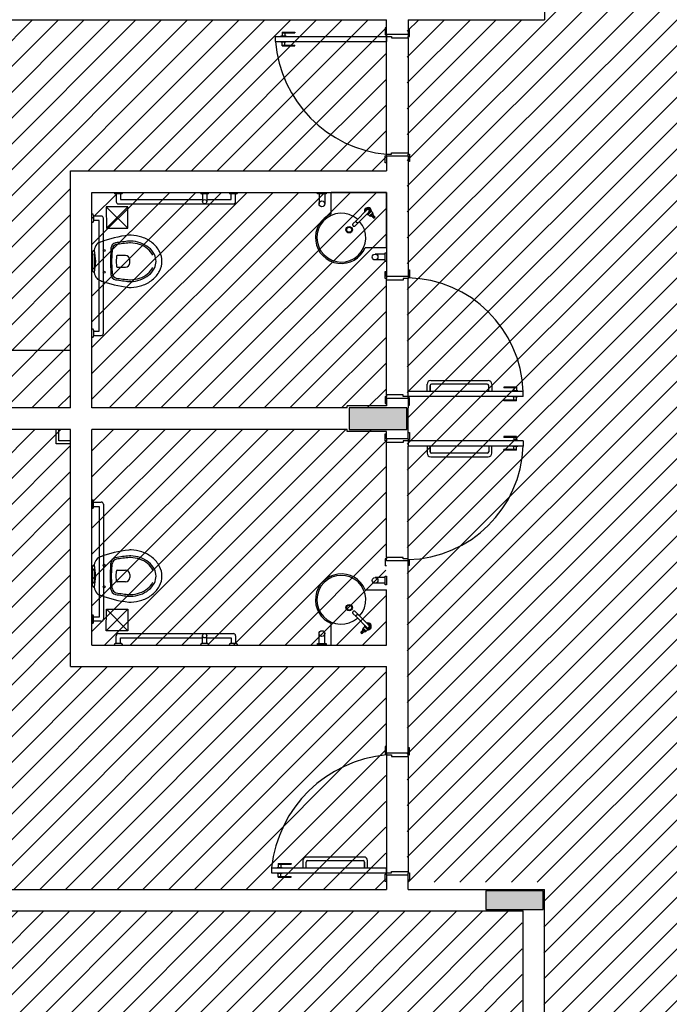
# Model space of a CAD drawing. Extents: x 89 to 370, y -450 to -318.
# Drawn here: x 143 to 147, y -350 to -343 of the extents above; entities that cross this region are included whole.
import ezdxf

# ---------------------------------------------------------------- set-up
doc = ezdxf.new("R2010")
doc.units = 0
doc.header["$LTSCALE"] = 0.2
doc.layers.get('0').update_dxf_attribs({"color": 6, "linetype": 'CONTINUOUS'})
for name, color, linetype in [('ARQ-SMB-1_025', 1, 'CONTINUOUS'), ('Legenda', 40, 'CONTINUOUS'), ('VISTA2', 252, 'CONTINUOUS')]:
    doc.layers.add(name, color=color, linetype=linetype)
pattern_1 = [(45, (4511.17849, 41.49896), (-0.0898025612, 0.0898025612), [])]

# ---------------------------------------------------------------- blocks, each defined once
blk = doc.blocks.new('TORNEIRA IZY PLUS 1198C24 DECA - P')
for p, q in [((-0.0103, 0), (-0.0103, -0.1029)), ((0.0186, 0.0157), (0, 0.0157)), ((0, 0.0155), (0, 0.0157)), ((0, 0.0155), (0, 0.0155)), ((0.0103, -0.1029), (0.0103, 0)), ((0.0186, 0.0065), (0.0186, 0.0157)), ((0.0323, 0.0149), (0.0186, 0.0149)), ((0.0186, -0.0065), (0.0186, 0.0065)), ((0.0323, -0.0149), (0.0323, 0.0149)), ((0.0333, 0.0139), (0.0333, -0.0139)), ((0.0343, 0.0121), (0.0343, -0.0121)), ((0.0403, 0.0121), (0.0343, 0.0121)), ((0.0403, -0.0121), (0.0403, 0.0121)), ((0.0413, 0.0111), (0.0413, -0.0111)), ((0.06, 0.0063), (0.0413, 0.0063)), ((0.0103, -0.0157), (0.0186, -0.0157)), ((0.0186, -0.0157), (0.0186, -0.0065)), ((0.0186, -0.0149), (0.0323, -0.0149)), ((0.0343, -0.0121), (0.0403, -0.0121)), ((0.0413, -0.0063), (0.06, -0.0063)), ((-0.0103, -0.1029), (-0.0103, -0.1365)), ((-0.0103, -0.1365), (-0.0103, -0.1367)), ((0.0103, -0.1365), (0.0103, -0.1029))]:
    blk.add_line(p, q)
for points in [[(0, 0.0155, 0), (0.0003, 0.0155, 0), (0.0005, 0.0155, 0), (0.0008, 0.0155, 0), (0.001, 0.0155, 0), (0.0012, 0.0155, 0), (0.0017, 0.0155, 0), (0.0021, 0.0155, 0), (0.0029, 0.0154, 0), (0.004, 0.0152, 0), (0.005, 0.0151, 0), (0.007, 0.0146, 0), (0.0089, 0.014, 0), (0.0108, 0.0132, 0), (0.0127, 0.0122, 0), (0.0139, 0.0114, 0), (0.0151, 0.0105, 0), (0.0158, 0.0099, 0), (0.0166, 0.0091, 0), (0.0173, 0.0084, 0), (0.018, 0.0075, 0), (0.0186, 0.0065, 0)], [(0.0186, 0.0065, 0), (0.0178, 0.0063, 0), (0.017, 0.0061, 0), (0.0163, 0.0059, 0), (0.0156, 0.0059, 0), (0.0151, 0.0059, 0), (0.0146, 0.006, 0), (0.0143, 0.0062, 0), (0.0141, 0.0065, 0)], [(0.06, -0.0063, 0), (0.0595, -0.0063, 0), (0.059, -0.0063, 0), (0.0584, -0.0062, 0), (0.0579, -0.0062, 0), (0.0573, -0.006, 0), (0.0567, -0.0059, 0), (0.0561, -0.0057, 0), (0.0554, -0.0055, 0), (0.0547, -0.0052, 0), (0.054, -0.0048, 0), (0.0533, -0.0044, 0), (0.0525, -0.0038, 0), (0.0518, -0.003, 0), (0.0512, -0.0021, 0), (0.0508, -0.0011, 0), (0.0507, 0, 0), (0.0508, 0.0011, 0), (0.0512, 0.0021, 0), (0.0518, 0.003, 0), (0.0525, 0.0038, 0), (0.0533, 0.0044, 0), (0.054, 0.0048, 0), (0.0547, 0.0052, 0), (0.0554, 0.0055, 0), (0.0561, 0.0057, 0), (0.0567, 0.0059, 0), (0.0573, 0.006, 0), (0.0579, 0.0062, 0), (0.0584, 0.0062, 0), (0.059, 0.0063, 0), (0.0595, 0.0063, 0), (0.06, 0.0063, 0)], [(0.0186, -0.0065, 0), (0.0182, -0.0071, 0), (0.0174, -0.0082, 0), (0.0166, -0.0092, 0), (0.0157, -0.01, 0), (0.0147, -0.0108, 0), (0.0133, -0.0118, 0), (0.0119, -0.0127, 0), (0.0104, -0.0134, 0), (0.0103, -0.0134, 0)], [(0.0186, -0.0065, 0), (0.0178, -0.0063, 0), (0.017, -0.0061, 0), (0.0163, -0.0059, 0), (0.0156, -0.0059, 0), (0.0151, -0.0059, 0), (0.0146, -0.006, 0), (0.0143, -0.0062, 0), (0.0141, -0.0065, 0)], [(0, -0.1119, 0), (-0.0018, -0.1117, 0), (-0.0035, -0.1113, 0), (-0.0052, -0.1107, 0), (-0.0066, -0.1098, 0), (-0.0079, -0.1087, 0), (-0.0089, -0.1074, 0), (-0.0097, -0.106, 0), (-0.0101, -0.1045, 0), (-0.0103, -0.1029, 0)], [(-0.0103, -0.1365, 0), (-0.0101, -0.138, 0), (-0.0097, -0.1396, 0), (-0.0089, -0.141, 0), (-0.0079, -0.1422, 0), (-0.0066, -0.1433, 0), (-0.0052, -0.1442, 0), (-0.0035, -0.1449, 0), (-0.0018, -0.1453, 0), (0, -0.1454, 0)], [(0.0103, -0.1029, 0), (0.0101, -0.1045, 0), (0.0097, -0.106, 0), (0.0089, -0.1074, 0), (0.0079, -0.1087, 0), (0.0066, -0.1098, 0), (0.0051, -0.1107, 0), (0.0035, -0.1113, 0), (0.0018, -0.1117, 0), (0, -0.1119, 0)], [(0, -0.1454, 0), (0.0018, -0.1453, 0), (0.0035, -0.1449, 0), (0.0051, -0.1442, 0), (0.0066, -0.1433, 0), (0.0079, -0.1422, 0), (0.0089, -0.141, 0), (0.0097, -0.1396, 0), (0.0101, -0.138, 0), (0.0103, -0.1365, 0)], [(-0.0101, -0.1381, 0), (-0.0101, -0.1383, 0), (-0.0099, -0.139, 0), (-0.0097, -0.1396, 0), (-0.0094, -0.1402, 0), (-0.0091, -0.1408, 0), (-0.0087, -0.1413, 0), (-0.0083, -0.1419, 0), (-0.0078, -0.1424, 0), (-0.0073, -0.1429, 0), (-0.0068, -0.1433, 0), (-0.0062, -0.1437, 0), (-0.0056, -0.1441, 0), (-0.0049, -0.1445, 0), (-0.0042, -0.1448, 0), (-0.0036, -0.145, 0), (-0.0028, -0.1452, 0), (-0.0021, -0.1454, 0), (-0.0014, -0.1455, 0), (-0.0006, -0.1455, 0), (0, -0.1456, 0)], [(0, -0.1456, 0), (0.0004, -0.1455, 0), (0.0012, -0.1455, 0), (0.0019, -0.1454, 0), (0.0026, -0.1453, 0), (0.0033, -0.1451, 0), (0.004, -0.1448, 0), (0.0047, -0.1445, 0), (0.0054, -0.1442, 0), (0.006, -0.1439, 0), (0.0066, -0.1435, 0), (0.0072, -0.143, 0), (0.0077, -0.1425, 0), (0.0082, -0.142, 0), (0.0086, -0.1415, 0), (0.009, -0.1409, 0), (0.0093, -0.1403, 0), (0.0096, -0.1397, 0), (0.0099, -0.1391, 0), (0.0101, -0.1385, 0), (0.0101, -0.1381, 0)]]:
    blk.add_polyline3d(points)
blk.add_circle((0.06, 0), 0.00532)
for centre, radius, start, end in [((0, 0), 0.024, 90, 244.58531), ((0, 0), 0.023, 90, 243.39571), ((0, 0), 0.0165, 90, 231.3734), ((0, 0), 0.0155, 90, 228.35479), ((0, 0), 0.0145, 90, 224.73702), ((0, 0), 0.012, 90, 210.87004), ((0, 0), 0.011, 90, 200.55042), ((0, 0), 0.0103, 90, 180), ((0, 0), 0.024, 40.76187, 90), ((0, 0), 0.023, 42.94565, 90), ((0, 0), 0.0165, 71.74961, 90), ((0, 0), 0.0155, 311.64521, 90), ((0, 0), 0.0145, 315.26298, 90), ((0, 0), 0.012, 329.12996, 90), ((0, 0), 0.011, 339.44958, 90), ((0, 0), 0.0103, 0, 90), ((0, 0), 0.024, 38.40747, 39.19497), ((0.0323, 0.0139), 0.001, 0, 90), ((0.0343, 0.0131), 0.001, 180, 270), ((0.0403, 0.0111), 0.001, 0, 90), ((0.06, 0), 0.00631, 90, 0), ((0.06, 0), 0.00631, 0, 90), ((0, 0), 0.023, 296.60429, 317.05435), ((0, 0), 0.024, 295.41469, 319.23813), ((0, 0), 0.024, 320.80503, 321.59253), ((0.0323, -0.0139), 0.001, 270, 0), ((0.0343, -0.0131), 0.001, 90, 180), ((0.0403, -0.0111), 0.001, 270, 0), ((-0.0023, -0.1365), 0.00801, 181.23132, 191.37173), ((0.0023, -0.1365), 0.008, 348.60397, 359.99301)]:
    blk.add_arc(centre, radius, start, end)
blk = doc.blocks.new('pilares')
at = {"layer": 'VISTA2', "linetype": 'Continuous'}
for points in [[(2512.9185, 1340.2573), (2512.9185, 1340.3323), (2512.9185, 1340.4073), (2512.7185, 1340.4073), (2512.5185, 1340.4073), (2512.5185, 1340.3323), (2512.5185, 1340.2573), (2512.7185, 1340.2573)], [(2513.8685, 1336.9173), (2513.8685, 1336.9823), (2513.8685, 1337.0473), (2513.6685, 1337.0473), (2513.4685, 1337.0473), (2513.4685, 1336.9823), (2513.4685, 1336.9173), (2513.6685, 1336.9173)]]:
    blk.add_hatch(color=251, dxfattribs=at).paths.add_polyline_path(points)
at = {"layer": 'VISTA2', "color": 251}
for points in [[(2512.9185, 1340.2573), (2512.9185, 1340.3323), (2512.9185, 1340.4073), (2512.7185, 1340.4073), (2512.5185, 1340.4073), (2512.5185, 1340.3323), (2512.5185, 1340.2573), (2512.7185, 1340.2573), (2512.9185, 1340.2573)], [(2513.8685, 1336.9173), (2513.8685, 1336.9823), (2513.8685, 1337.0473), (2513.6685, 1337.0473), (2513.4685, 1337.0473), (2513.4685, 1336.9823), (2513.4685, 1336.9173), (2513.6685, 1336.9173), (2513.8685, 1336.9173)]]:
    blk.add_lwpolyline(points, close=True, dxfattribs=at)
blk = doc.blocks.new('base tipo 1')
at = {"layer": 'VISTA2', "color": 251}
for p, q in [((345.1015, -645.5693), (345.1015, -645.9693)), ((338.9515, -645.9693), (344.0015, -645.9693)), ((344.0015, -646.0693), (344.0015, -645.9693)), ((344.1515, -645.9693), (345.1015, -645.9693)), ((344.1515, -645.9693), (344.1515, -646.0693)), ((343.229, -646.1193), (343.229, -646.0843)), ((343.229, -646.0843), (344.0015, -646.0843)), ((343.2665, -646.0813), (343.3015, -646.0813)), ((343.2665, -646.0813), (343.2665, -646.0843)), ((343.274, -646.0543), (343.274, -646.0813)), ((343.274, -646.0543), (343.364, -646.0543)), ((343.274, -646.0593), (343.364, -646.0593)), ((343.294, -646.0593), (343.294, -646.0813)), ((343.3015, -646.0813), (343.3015, -646.0843)), ((343.364, -646.0543), (343.364, -646.0593)), ((344.0015, -646.0243), (343.9915, -646.0243)), ((343.9915, -646.0243), (343.9915, -646.0743)), ((343.9915, -646.0743), (344.0015, -646.0743)), ((344.0015, -646.0693), (344.1515, -646.0693)), ((344.0015, -646.0693), (344.0015, -646.0743)), ((344.0015, -646.0743), (344.0015, -646.0843)), ((344.0015, -646.0843), (344.0015, -646.1193)), ((344.0015, -646.0843), (344.0365, -646.0843)), ((344.0015, -646.9043), (344.0015, -646.0843)), ((344.0365, -646.0843), (344.0365, -646.0943)), ((344.1615, -646.0343), (344.1515, -646.0343)), ((344.1515, -646.0693), (344.1515, -646.0843)), ((344.1515, -646.0943), (344.1515, -646.0843)), ((344.1515, -646.0843), (344.1615, -646.0843)), ((344.1615, -646.0843), (344.1615, -646.0343)), ((343.229, -646.1193), (344.0015, -646.1193)), ((343.2665, -646.1223), (343.2665, -646.1193)), ((343.2665, -646.1223), (343.3015, -646.1223)), ((343.274, -646.1493), (343.274, -646.1223)), ((343.274, -646.1443), (343.364, -646.1443)), ((343.274, -646.1493), (343.364, -646.1493)), ((343.294, -646.1443), (343.294, -646.1223)), ((343.3015, -646.1223), (343.3015, -646.1193)), ((343.364, -646.1493), (343.364, -646.1443)), ((344.0365, -646.0943), (344.1515, -646.0943)), ((344.1515, -646.0943), (344.1515, -646.8943)), ((344.0015, -646.9143), (344.0015, -646.9043)), ((344.0015, -646.9043), (344.0365, -646.9043)), ((344.0365, -646.9043), (344.0365, -646.8943)), ((344.0365, -646.8943), (344.1515, -646.8943)), ((344.1515, -646.8943), (344.1515, -646.9043)), ((344.1515, -646.9043), (344.1615, -646.9043)), ((344.1515, -646.9193), (344.1515, -646.9043)), ((344.1615, -646.9043), (344.1615, -646.9543)), ((343.9915, -646.9643), (343.9915, -646.9143)), ((343.9915, -646.9143), (344.0015, -646.9143)), ((344.0015, -646.9643), (343.9915, -646.9643)), ((344.0015, -646.9143), (344.0015, -647.0193)), ((344.0015, -646.9143), (344.1515, -646.9143)), ((344.0015, -646.9193), (344.0015, -646.9143)), ((344.1515, -646.9143), (344.1515, -647.7543)), ((344.1615, -646.9543), (344.1515, -646.9543)), ((341.8015, -648.6693), (341.8015, -647.0193)), ((341.8015, -647.0193), (344.0015, -647.0193)), ((341.9515, -648.6693), (341.9515, -647.1693)), ((341.9515, -647.1693), (344.0015, -647.1693)), ((342.1056, -647.1693), (342.1656, -647.1693)), ((342.1556, -647.1793), (342.1156, -647.1793)), ((342.1206, -647.1793), (342.1206, -647.2343)), ((342.1506, -647.1793), (342.1506, -647.2193)), ((342.7056, -647.1693), (342.7656, -647.1693)), ((342.7556, -647.1793), (342.7156, -647.1793)), ((342.7206, -647.1793), (342.7206, -647.2343)), ((342.7506, -647.1793), (342.7506, -647.2343)), ((342.9056, -647.1693), (342.9656, -647.1693)), ((342.9556, -647.1793), (342.9156, -647.1793)), ((342.9206, -647.2193), (342.9206, -647.1793)), ((342.9506, -647.2343), (342.9506, -647.1793)), ((343.5215, -647.1793), (343.5215, -647.1693)), ((343.5215, -647.1693), (343.5815, -647.1693)), ((343.5215, -647.1793), (343.5215, -647.1693)), ((343.5215, -647.1693), (343.5815, -647.1693)), ((343.5815, -647.1793), (343.5215, -647.1793)), ((343.5815, -647.1793), (343.5215, -647.1793)), ((343.5315, -647.1793), (343.5315, -647.2493)), ((343.5315, -647.1793), (343.5315, -647.2493)), ((343.5715, -647.1793), (343.5715, -647.2493)), ((343.5715, -647.1793), (343.5715, -647.2493)), ((343.5815, -647.1693), (343.5815, -647.1793)), ((343.5815, -647.1693), (343.5815, -647.1793)), ((343.6165, -647.3184), (343.6165, -647.1693)), ((344.0015, -647.1693), (343.6165, -647.1693)), ((343.6165, -647.3184), (343.6165, -647.1693)), ((344.0015, -647.1693), (343.6165, -647.1693)), ((344.0015, -647.1693), (344.0015, -647.7543)), ((344.0015, -647.5543), (344.0015, -647.1693)), ((344.0015, -647.5543), (344.0015, -647.1693)), ((342.1356, -647.2493), (342.9356, -647.2493)), ((342.1506, -647.2193), (342.7206, -647.2193)), ((342.7506, -647.2193), (342.9206, -647.2193)), ((341.9515, -647.3793), (341.9515, -647.3193)), ((342.0509, -647.2693), (342.2018, -647.4193)), ((342.2012, -647.2693), (342.0509, -647.2693)), ((342.0509, -647.2693), (342.0515, -647.4193)), ((342.0515, -647.4193), (342.2015, -647.2693)), ((342.2018, -647.4193), (342.2012, -647.2693)), ((341.9615, -647.3293), (341.9615, -647.3693)), ((342.0165, -647.3343), (341.9615, -647.3343)), ((342.0015, -647.3643), (341.9615, -647.3643)), ((342.0015, -648.1343), (342.0015, -647.3643)), ((342.0315, -648.1493), (342.0315, -647.3493)), ((342.0515, -647.4193), (342.2018, -647.4193)), ((342.0836, -647.5586), (342.0794, -647.6488)), ((342.0923, -647.5642), (342.0884, -647.6493)), ((344.0015, -647.5543), (343.8523, -647.5543)), ((344.0015, -647.5543), (343.8523, -647.5543)), ((343.9915, -647.5893), (344.0015, -647.5893)), ((343.9915, -647.6493), (343.9915, -647.5893)), ((343.9915, -647.5893), (344.0015, -647.5893)), ((343.9915, -647.6493), (343.9915, -647.5893)), ((344.0015, -647.5893), (344.0015, -647.6493)), ((344.0015, -647.5893), (344.0015, -647.6493)), ((341.9543, -647.6983), (341.9543, -647.6003)), ((341.9683, -647.6841), (341.9683, -647.6144)), ((342.0794, -647.6497), (342.0836, -647.7399)), ((342.0884, -647.6493), (342.0923, -647.7343)), ((342.1211, -647.615), (342.1194, -647.6493)), ((342.1194, -647.6493), (342.1211, -647.6836)), ((342.1854, -647.6093), (342.1271, -647.6093)), ((342.2154, -647.6493), (342.2154, -647.6393)), ((342.2154, -647.6593), (342.2154, -647.6493)), ((343.9915, -647.5993), (343.9215, -647.5993)), ((343.9915, -647.5993), (343.9215, -647.5993)), ((343.9915, -647.6393), (343.9215, -647.6393)), ((343.9915, -647.6393), (343.9215, -647.6393)), ((344.0015, -647.6493), (343.9915, -647.6493)), ((344.0015, -647.6493), (343.9915, -647.6493)), ((342.1271, -647.6893), (342.1854, -647.6893)), ((343.9915, -647.7693), (343.9915, -647.7193)), ((343.9915, -647.7193), (344.0015, -647.7193)), ((344.0015, -647.7543), (344.0015, -647.7193)), ((344.1515, -647.7093), (344.1615, -647.7093)), ((344.1615, -647.7093), (344.1615, -647.7593)), ((344.0015, -647.7693), (343.9915, -647.7693)), ((344.0015, -647.7543), (344.0015, -647.7693)), ((344.1515, -647.7543), (344.0015, -647.7543)), ((344.0015, -647.7793), (344.0015, -647.7693)), ((344.1165, -647.7793), (344.0015, -647.7793)), ((344.0015, -648.5793), (344.0015, -647.7793)), ((344.1515, -647.7693), (344.1165, -647.7693)), ((344.1165, -647.7693), (344.1165, -647.7793)), ((344.1515, -647.7543), (344.1515, -647.7593)), ((344.1615, -647.7593), (344.1515, -647.7593)), ((344.1515, -647.7593), (344.1515, -647.7693)), ((344.1515, -648.5543), (344.1515, -647.7693)), ((341.9515, -648.1793), (341.9515, -648.1193)), ((341.9615, -648.1293), (341.9615, -648.1693)), ((341.9615, -648.1343), (342.0015, -648.1343)), ((341.9615, -648.1643), (342.0165, -648.1643)), ((341.8015, -648.2693), (338.9515, -648.2693)), ((344.3085, -648.4793), (344.7085, -648.4793)), ((344.2835, -648.5543), (344.2835, -648.5043)), ((344.3051, -648.5543), (344.3051, -648.5143)), ((344.3051, -648.5143), (344.3051, -648.5543)), ((344.702, -648.5043), (344.3151, -648.5043)), ((344.712, -648.5543), (344.712, -648.5143)), ((344.7335, -648.5043), (344.7335, -648.5543)), ((344.8165, -648.5243), (344.8165, -648.5293)), ((344.9065, -648.5243), (344.8165, -648.5243)), ((344.9065, -648.5293), (344.8165, -648.5293)), ((344.879, -648.5513), (344.879, -648.5543)), ((344.914, -648.5513), (344.879, -648.5513)), ((344.8865, -648.5293), (344.8865, -648.5513)), ((344.9065, -648.5243), (344.9065, -648.5513)), ((344.914, -648.5513), (344.914, -648.5543)), ((344.0015, -648.5893), (343.9915, -648.5893)), ((343.9915, -648.5893), (343.9915, -648.6393)), ((344.1165, -648.5793), (344.0015, -648.5793)), ((344.0015, -648.5793), (344.0015, -648.5893)), ((344.0015, -648.6043), (344.0015, -648.5893)), ((344.0015, -648.6043), (344.0015, -648.6543)), ((344.1515, -648.6043), (344.0015, -648.6043)), ((344.1165, -648.5893), (344.1165, -648.5793)), ((344.1515, -648.5893), (344.1165, -648.5893)), ((344.1515, -648.5893), (344.1515, -648.5543)), ((344.9515, -648.5543), (344.1515, -648.5543)), ((344.1515, -648.5993), (344.1515, -648.5893)), ((344.9515, -648.5893), (344.1515, -648.5893)), ((344.1615, -648.5993), (344.1515, -648.5993)), ((344.1515, -648.6043), (344.1515, -648.5993)), ((344.1515, -648.6043), (344.1515, -648.6693)), ((344.1615, -648.6493), (344.1615, -648.5993)), ((344.3051, -648.5543), (344.2835, -648.5543)), ((344.7335, -648.5543), (344.712, -648.5543)), ((344.8165, -648.6193), (344.8165, -648.6143)), ((344.9065, -648.6143), (344.8165, -648.6143)), ((344.9065, -648.6193), (344.8165, -648.6193)), ((344.879, -648.5923), (344.879, -648.5893)), ((344.914, -648.5923), (344.879, -648.5923)), ((344.8865, -648.6143), (344.8865, -648.5923)), ((344.9065, -648.6193), (344.9065, -648.5923)), ((344.914, -648.5923), (344.914, -648.5893)), ((344.9515, -648.5893), (344.9515, -648.5543)), ((341.8015, -648.6693), (338.9515, -648.6693)), ((343.7265, -648.6693), (341.9515, -648.6693)), ((344.0015, -648.6543), (343.7265, -648.6543)), ((343.7265, -648.6693), (343.7265, -648.6543)), ((343.9915, -648.6393), (344.0015, -648.6393)), ((344.1515, -648.6493), (344.1615, -648.6493)), ((344.1515, -648.6693), (344.1515, -648.6693)), ((344.1515, -648.8193), (344.1515, -648.6693)), ((341.8015, -648.8193), (338.8015, -648.8193)), ((341.7015, -648.9193), (341.7015, -648.8193)), ((341.7215, -648.8993), (341.7215, -648.8193)), ((341.8015, -650.4693), (341.8015, -648.8193)), ((341.9515, -650.3193), (341.9515, -648.8193)), ((343.7265, -648.8193), (341.9515, -648.8193)), ((343.7265, -648.8343), (343.7265, -648.8193)), ((344.1515, -648.8843), (344.1515, -648.7693)), ((344.1515, -648.8193), (344.1515, -648.8193)), ((344.0015, -648.8343), (343.7265, -648.8343)), ((343.9915, -648.8993), (343.9915, -648.8493)), ((343.9915, -648.8493), (344.0015, -648.8493)), ((344.0015, -648.8843), (344.0015, -648.8343)), ((344.0015, -648.8843), (344.0015, -648.8993)), ((344.1515, -648.8843), (344.0015, -648.8843)), ((344.1515, -648.8393), (344.1615, -648.8393)), ((344.1515, -648.8843), (344.1515, -648.8893)), ((344.1615, -648.8893), (344.1515, -648.8893)), ((344.1515, -648.8893), (344.1515, -648.8993)), ((344.1615, -648.8393), (344.1615, -648.8893)), ((344.8165, -648.8693), (344.8165, -648.8743)), ((344.9065, -648.8693), (344.8165, -648.8693)), ((344.9065, -648.8743), (344.8165, -648.8743)), ((344.8865, -648.8743), (344.8865, -648.8963)), ((344.9065, -648.8693), (344.9065, -648.8963)), ((341.8015, -648.9193), (341.7015, -648.9193)), ((341.8015, -648.8993), (341.7215, -648.8993)), ((344.0015, -648.8993), (343.9915, -648.8993)), ((344.0015, -648.9093), (344.0015, -648.8993)), ((344.1165, -648.9093), (344.0015, -648.9093)), ((344.0015, -649.7093), (344.0015, -648.9093)), ((344.1515, -648.8993), (344.1165, -648.8993)), ((344.1165, -648.8993), (344.1165, -648.9093)), ((344.1515, -648.8993), (344.1515, -648.9343)), ((344.9515, -648.8993), (344.1515, -648.8993)), ((344.9515, -648.9343), (344.1515, -648.9343)), ((344.1515, -649.7193), (344.1515, -648.9343)), ((344.3051, -648.9343), (344.2835, -648.9343)), ((344.2835, -648.9343), (344.2835, -648.9843)), ((344.3051, -648.9343), (344.3051, -648.9743)), ((344.3051, -648.9743), (344.3051, -648.9343)), ((344.7335, -648.9343), (344.712, -648.9343)), ((344.712, -648.9343), (344.712, -648.9743)), ((344.7335, -648.9843), (344.7335, -648.9343)), ((344.8165, -648.9643), (344.8165, -648.9593)), ((344.9065, -648.9593), (344.8165, -648.9593)), ((344.914, -648.8963), (344.879, -648.8963)), ((344.879, -648.8963), (344.879, -648.8993)), ((344.879, -648.9373), (344.879, -648.9343)), ((344.914, -648.9373), (344.879, -648.9373)), ((344.8865, -648.9593), (344.8865, -648.9373)), ((344.9065, -648.9643), (344.9065, -648.9373)), ((344.914, -648.8963), (344.914, -648.8993)), ((344.914, -648.9373), (344.914, -648.9343)), ((344.9515, -648.8993), (344.9515, -648.9343)), ((344.3085, -649.0093), (344.7085, -649.0093)), ((344.702, -648.9843), (344.3151, -648.9843)), ((344.9065, -648.9643), (344.8165, -648.9643)), ((341.9515, -649.3093), (341.9515, -649.3693)), ((341.9615, -649.3593), (341.9615, -649.3193)), ((341.9615, -649.3243), (342.0165, -649.3243)), ((341.9615, -649.3543), (342.0015, -649.3543)), ((342.0015, -649.3543), (342.0015, -650.1243)), ((342.0315, -649.3393), (342.0315, -650.1393)), ((344.1165, -649.7093), (344.0015, -649.7093)), ((344.0015, -649.7093), (344.0015, -649.7193)), ((344.1165, -649.7193), (344.1165, -649.7093)), ((342.0794, -649.8388), (342.0836, -649.7486)), ((342.0884, -649.8393), (342.0923, -649.7542)), ((344.0015, -649.7193), (343.9915, -649.7193)), ((343.9915, -649.7193), (343.9915, -649.7693)), ((344.0015, -649.7693), (343.9915, -649.7693)), ((344.0015, -649.7343), (344.0015, -649.7193)), ((344.1515, -649.7343), (344.0015, -649.7343)), ((344.1515, -649.7193), (344.1165, -649.7193)), ((344.1515, -649.7293), (344.1515, -649.7193)), ((344.1615, -649.7293), (344.1515, -649.7293)), ((344.1515, -649.7343), (344.1515, -649.7293)), ((344.1515, -651.0693), (344.1515, -649.7343)), ((344.1515, -649.7643), (344.1615, -649.7643)), ((344.1615, -649.7643), (344.1615, -649.7293)), ((341.9543, -649.7903), (341.9543, -649.8883)), ((341.9683, -649.8044), (341.9683, -649.8741)), ((342.0836, -649.9299), (342.0794, -649.8397)), ((342.0923, -649.9243), (342.0884, -649.8393)), ((342.1194, -649.8393), (342.1211, -649.805)), ((342.1211, -649.8736), (342.1194, -649.8393)), ((342.1271, -649.7993), (342.1854, -649.7993)), ((342.2154, -649.8293), (342.2154, -649.8393)), ((342.2154, -649.8393), (342.2154, -649.8493)), ((343.9915, -649.8493), (343.9215, -649.8493)), ((343.9915, -649.8493), (343.9215, -649.8493)), ((343.9915, -649.8393), (344.0015, -649.8393)), ((343.9915, -649.8993), (343.9915, -649.8393)), ((343.9915, -649.8393), (344.0015, -649.8393)), ((343.9915, -649.8993), (343.9915, -649.8393)), ((344.0015, -649.8393), (344.0015, -649.8993)), ((344.0015, -649.8393), (344.0015, -649.8993)), ((342.1854, -649.8793), (342.1271, -649.8793)), ((343.9915, -649.8893), (343.9215, -649.8893)), ((343.9915, -649.8893), (343.9215, -649.8893)), ((344.0015, -649.8993), (343.9915, -649.8993)), ((344.0015, -649.8993), (343.9915, -649.8993)), ((343.8523, -649.9343), (344.0015, -649.9343)), ((343.8523, -649.9343), (344.0015, -649.9343)), ((344.0015, -650.3193), (344.0015, -649.9343)), ((344.0015, -650.3193), (344.0015, -649.9343)), ((341.9515, -650.1093), (341.9515, -650.1693)), ((341.9615, -650.1593), (341.9615, -650.1193)), ((342.0015, -650.1243), (341.9615, -650.1243)), ((342.0509, -650.2193), (342.2018, -650.0693)), ((342.0509, -650.2193), (342.0515, -650.0693)), ((342.0515, -650.0693), (342.2015, -650.2193)), ((342.0515, -650.0693), (342.2018, -650.0693)), ((342.2018, -650.0693), (342.2012, -650.2193)), ((342.0165, -650.1543), (341.9615, -650.1543)), ((343.6165, -650.3193), (343.6165, -650.1701)), ((343.6165, -650.3193), (343.6165, -650.1701)), ((342.2012, -650.2193), (342.0509, -650.2193)), ((342.1206, -650.3093), (342.1206, -650.2543)), ((342.1356, -650.2393), (342.9356, -650.2393)), ((342.7206, -650.3093), (342.7206, -650.2543)), ((342.7506, -650.3093), (342.7506, -650.2543)), ((342.9506, -650.2543), (342.9506, -650.3093)), ((343.5315, -650.3093), (343.5315, -650.2393)), ((343.5315, -650.3093), (343.5315, -650.2393)), ((343.5715, -650.3093), (343.5715, -650.2393)), ((343.5715, -650.3093), (343.5715, -650.2393)), ((341.9515, -650.3193), (344.0015, -650.3193)), ((342.1056, -650.3193), (342.1656, -650.3193)), ((342.1556, -650.3093), (342.1156, -650.3093)), ((342.1506, -650.3093), (342.1506, -650.2693)), ((342.1506, -650.2693), (342.7206, -650.2693)), ((342.7056, -650.3193), (342.7656, -650.3193)), ((342.7556, -650.3093), (342.7156, -650.3093)), ((342.7506, -650.2693), (342.9206, -650.2693)), ((342.9056, -650.3193), (342.9656, -650.3193)), ((342.9556, -650.3093), (342.9156, -650.3093)), ((342.9206, -650.2693), (342.9206, -650.3093)), ((343.5215, -650.3193), (343.5215, -650.3093)), ((343.5215, -650.3093), (343.5815, -650.3093)), ((343.5215, -650.3193), (343.5215, -650.3093)), ((343.5215, -650.3093), (343.5815, -650.3093)), ((343.5815, -650.3193), (343.5215, -650.3193)), ((343.5815, -650.3193), (343.5215, -650.3193)), ((343.5815, -650.3093), (343.5815, -650.3193)), ((343.5815, -650.3093), (343.5815, -650.3193)), ((343.6165, -650.3193), (344.0015, -650.3193)), ((343.6165, -650.3193), (344.0015, -650.3193)), ((341.8015, -650.4693), (344.0015, -650.4693)), ((341.8015, -650.4693), (344.0015, -650.4693)), ((344.0015, -651.0693), (344.0015, -650.4693)), ((344.0015, -651.0243), (343.9915, -651.0243)), ((343.9915, -651.0243), (343.9915, -651.0743)), ((343.9915, -651.0743), (344.0015, -651.0743)), ((344.0015, -651.0693), (344.1515, -651.0693)), ((344.0015, -651.0693), (344.0015, -651.0743)), ((344.0015, -651.0743), (344.0015, -651.0843)), ((344.0015, -651.0843), (344.0365, -651.0843)), ((344.0015, -651.0843), (344.0015, -651.9043)), ((344.0365, -651.0843), (344.0365, -651.0943)), ((344.1615, -651.0343), (344.1515, -651.0343)), ((344.1515, -651.0693), (344.1515, -651.0843)), ((344.1515, -651.0943), (344.1515, -651.0843)), ((344.1515, -651.0843), (344.1615, -651.0843)), ((344.1615, -651.0843), (344.1615, -651.0343)), ((344.0365, -651.0943), (344.1515, -651.0943)), ((344.1515, -651.0943), (344.1515, -651.8943)), ((343.2465, -651.8393), (343.2465, -651.8663)), ((343.2465, -651.8393), (343.3365, -651.8393)), ((343.3365, -651.8393), (343.3365, -651.8443)), ((343.4194, -651.8193), (343.4194, -651.8693)), ((343.441, -651.8693), (343.441, -651.8293)), ((343.8444, -651.7943), (343.4444, -651.7943)), ((343.451, -651.8193), (343.8379, -651.8193)), ((343.8479, -651.8693), (343.8479, -651.8293)), ((343.8479, -651.8293), (343.8479, -651.8693)), ((343.8694, -651.8693), (343.8694, -651.8193)), ((343.2015, -651.8693), (343.2015, -651.9043)), ((343.2015, -651.8693), (344.0015, -651.8693)), ((343.2015, -651.9043), (344.0015, -651.9043)), ((343.239, -651.8663), (343.239, -651.8693)), ((343.239, -651.8663), (343.274, -651.8663)), ((343.239, -651.9073), (343.239, -651.9043)), ((343.239, -651.9073), (343.274, -651.9073)), ((343.2465, -651.8443), (343.3365, -651.8443)), ((343.2465, -651.9343), (343.2465, -651.9073)), ((343.2665, -651.8443), (343.2665, -651.8663)), ((343.2665, -651.9293), (343.2665, -651.9073)), ((343.274, -651.8663), (343.274, -651.8693)), ((343.274, -651.9073), (343.274, -651.9043)), ((343.4194, -651.8693), (343.441, -651.8693)), ((343.8479, -651.8693), (343.8694, -651.8693)), ((344.0015, -651.9043), (344.0015, -651.8693)), ((344.0015, -651.9143), (344.0015, -651.9043)), ((344.0015, -651.9043), (344.0365, -651.9043)), ((344.0365, -651.9043), (344.0365, -651.8943)), ((344.0365, -651.8943), (344.1515, -651.8943)), ((344.1515, -651.8943), (344.1515, -651.9043)), ((344.1515, -651.9043), (344.1615, -651.9043)), ((344.1515, -651.9193), (344.1515, -651.9043)), ((344.1615, -651.9043), (344.1615, -651.9543)), ((343.2465, -651.9293), (343.3365, -651.9293)), ((343.2465, -651.9343), (343.3365, -651.9343)), ((343.3365, -651.9343), (343.3365, -651.9293)), ((343.9915, -651.9643), (343.9915, -651.9143)), ((343.9915, -651.9143), (344.0015, -651.9143)), ((344.0015, -651.9643), (343.9915, -651.9643)), ((344.0015, -651.9193), (344.0015, -651.9143)), ((344.0015, -651.9193), (344.0015, -652.0193)), ((344.0015, -651.9193), (344.1515, -651.9193)), ((344.1515, -652.0193), (344.1515, -651.9193)), ((344.1615, -651.9543), (344.1515, -651.9543)), ((338.9515, -652.0193), (344.0015, -652.0193)), ((344.1515, -652.0193), (345.1015, -652.0193)), ((345.1015, -655.7193), (345.1015, -652.0193)), ((338.9515, -652.1693), (344.9515, -652.1693)), ((344.9515, -655.5693), (344.9515, -652.1693))]:
    blk.add_line(p, q, dxfattribs=at)
for centre, radius in [((342.7356, -647.2343), 0.015), ((343.5515, -647.2493), 0.02), ((343.5515, -647.2493), 0.02), ((343.7415, -647.4293), 0.0225), ((343.7415, -647.4293), 0.0225), ((343.7415, -647.4293), 0.0175), ((343.7415, -647.4293), 0.0175), ((342.0358, -647.5743), 0.0075), ((343.9215, -647.6193), 0.02), ((343.9215, -647.6193), 0.02), ((342.0358, -647.7243), 0.0075), ((342.0358, -649.7643), 0.0075), ((343.9215, -649.8693), 0.02), ((343.9215, -649.8693), 0.02), ((342.0358, -649.9143), 0.0075), ((343.7415, -650.0593), 0.0225), ((343.7415, -650.0593), 0.0225), ((343.7415, -650.0593), 0.0175), ((343.7415, -650.0593), 0.0175), ((342.7356, -650.2543), 0.015), ((343.5515, -650.2393), 0.02), ((343.5515, -650.2393), 0.02)]:
    blk.add_circle(centre, radius, dxfattribs=at)
for centre, radius, start, end in [((344.0811, -646.0534), 0.8546, 184.42271, 264.65566), ((342.1156, -647.1693), 0.01, 180, 270), ((342.1556, -647.1693), 0.01, 270, 360), ((342.7156, -647.1693), 0.01, 180, 270), ((342.7556, -647.1693), 0.01, 270, 0), ((342.9156, -647.1693), 0.01, 180, 270), ((342.9556, -647.1693), 0.01, 270, 0), ((342.1356, -647.2343), 0.015, 180, 270), ((342.9356, -647.2343), 0.015, 270, 360), ((341.9515, -647.3293), 0.01, 360, 90), ((343.6865, -647.4843), 0.18, 112.88538, 337.11462), ((343.6865, -647.4843), 0.18, 112.88538, 337.11462), ((343.6865, -647.4843), 0.17, 48.47358, 41.52642), ((343.6865, -647.4843), 0.17, 48.47358, 41.52642), ((341.9515, -647.3693), 0.01, 270, 360), ((342.0165, -647.3493), 0.015, 0, 90), ((342.0151, -647.5574), 0.04, 116.68829, 138.53595), ((342.087, -647.7004), 0.2, 113.18197, 116.68829), ((342.024, -647.5533), 0.04, 110.91005, 113.18197), ((342.2952, -648.2632), 0.8, 96.3116, 110.91005), ((342.1235, -647.5604), 0.04, 102.18115, 177.36757), ((342.3163, -648.6988), 1.1945, 95.01856, 99.69709), ((342.3171, -648.7189), 1.2027, 94.9618, 99.41252), ((342.2183, -647.5675), 0.1, 87.28398, 96.3116), ((342.2183, -647.5675), 0.059, 87.28398, 96.3116), ((342.2183, -647.5675), 0.047, 87.28398, 96.3116), ((342.2094, -647.7545), 0.2343, 71.77844, 87.28398), ((342.2094, -647.7545), 0.2463, 71.77844, 87.28398), ((342.2094, -647.7545), 0.2873, 71.77844, 87.28398), ((342.2264, -647.7029), 0.192, 51.52373, 71.77844), ((342.2264, -647.7029), 0.233, 51.52373, 71.77844), ((342.2525, -647.6702), 0.1911, 27.52766, 51.52373), ((341.9752, -647.5921), 0.0225, 109.04772, 201.36271), ((342.0376, -647.5773), 0.07, 138.53595, 175.47052), ((343.2277, -647.4735), 1.2637, 184.46123, 187.99732), ((342.1123, -647.5652), 0.02, 163.68346, 177.36757), ((342.1315, -647.5708), 0.04, 110.17864, 163.68346), ((342.1246, -647.552), 0.02, 101.95922, 110.17864), ((342.2264, -647.7029), 0.18, 51.52373, 71.77844), ((342.2525, -647.6702), 0.1381, 27.52766, 51.52373), ((342.2525, -647.6702), 0.1381, 27.52766, 51.52373), ((342.2525, -647.6702), 0.1501, 27.52766, 51.52373), ((342.2925, -647.6493), 0.1459, 360, 27.52766), ((341.9902, -647.6028), 0.0248, 162.30635, 207.87852), ((343.2277, -647.8251), 1.2637, 172.00268, 175.53877), ((342.1271, -647.6153), 0.006, 90, 177.13759), ((342.1854, -647.6393), 0.03, 0, 90), ((342.1854, -647.6593), 0.03, 270, 0), ((342.2925, -647.6493), 0.1049, 360, 27.52766), ((342.2925, -647.6493), 0.1049, 332.47234, 0), ((342.2925, -647.6493), 0.1459, 332.47234, 0), ((341.9752, -647.7065), 0.0225, 158.63729, 250.95228), ((341.9902, -647.6957), 0.0248, 152.12148, 197.69365), ((342.0376, -647.7212), 0.07, 184.52948, 221.46405), ((342.1271, -647.6833), 0.006, 182.86241, 270), ((342.2525, -647.6284), 0.1381, 308.47627, 332.47234), ((342.2525, -647.6284), 0.1381, 308.47627, 332.47234), ((342.2525, -647.6284), 0.1501, 308.47627, 332.47234), ((342.2525, -647.6284), 0.1911, 308.47627, 332.47234), ((342.0151, -647.7411), 0.04, 221.46405, 243.31171), ((342.087, -647.5982), 0.2, 243.31171, 252.33597), ((342.2952, -647.0353), 0.8, 249.03558, 263.6884), ((342.1235, -647.7381), 0.04, 182.63243, 257.81885), ((342.1123, -647.7334), 0.02, 182.63243, 196.31654), ((342.1315, -647.7277), 0.04, 196.31654, 249.82136), ((342.3163, -646.5997), 1.1945, 260.30291, 264.98144), ((342.1246, -647.7465), 0.02, 249.82136, 258.04078), ((342.3171, -646.5796), 1.2027, 260.58748, 265.0382), ((342.2183, -647.7311), 0.059, 263.6884, 272.71602), ((342.2183, -647.7311), 0.047, 263.6884, 272.71602), ((342.2094, -647.544), 0.2343, 272.71602, 288.22156), ((342.2094, -647.544), 0.2463, 272.71602, 288.22156), ((342.2264, -647.5956), 0.18, 288.22156, 308.47627), ((342.2264, -647.5956), 0.192, 288.22156, 308.47627), ((342.2264, -647.5956), 0.233, 288.22156, 308.47627), ((344.1335, -648.5825), 0.8184, 1.97761, 88.7431), ((342.2183, -647.7311), 0.1, 263.6884, 272.71602), ((342.2094, -647.544), 0.2873, 272.71602, 288.22156), ((341.9515, -648.1293), 0.01, 360, 90), ((341.9515, -648.1693), 0.01, 270, 0), ((342.0165, -648.1493), 0.015, 270, 360), ((344.3085, -648.5043), 0.025, 90, 180), ((344.7085, -648.5043), 0.025, 0, 90), ((344.3151, -648.5143), 0.01, 90, 180), ((344.702, -648.5143), 0.01, 0, 90), ((344.1335, -648.906), 0.8184, 271.2569, 358.02239), ((344.3085, -648.9843), 0.025, 180, 270), ((344.3151, -648.9743), 0.01, 180, 270), ((344.702, -648.9743), 0.01, 270, 0), ((344.7085, -648.9843), 0.025, 270, 360), ((341.9515, -649.3193), 0.01, 0, 90), ((341.9515, -649.3593), 0.01, 270, 0), ((342.0165, -649.3393), 0.015, 0, 90), ((342.0151, -649.7474), 0.04, 116.68829, 138.53595), ((342.087, -649.8904), 0.2, 107.66403, 116.68829), ((342.2952, -650.4532), 0.8, 96.3116, 110.96442), ((342.1235, -649.7504), 0.04, 102.18115, 177.36757), ((342.3163, -650.8888), 1.1945, 95.01856, 99.69709), ((342.3171, -650.9089), 1.2027, 94.9618, 99.41252), ((342.2183, -649.7575), 0.1, 87.28398, 96.3116), ((342.2183, -649.7575), 0.059, 87.28398, 96.3116), ((342.2183, -649.7575), 0.047, 87.28398, 96.3116), ((342.2094, -649.9445), 0.2343, 71.77844, 87.28398), ((342.2094, -649.9445), 0.2463, 71.77844, 87.28398), ((342.2094, -649.9445), 0.2873, 71.77844, 87.28398), ((342.2264, -649.8929), 0.192, 51.52373, 71.77844), ((342.2264, -649.8929), 0.233, 51.52373, 71.77844), ((342.2525, -649.8602), 0.1911, 27.52766, 51.52373), ((341.9753, -649.7821), 0.0225, 109.04772, 201.36271), ((341.9902, -649.7928), 0.0248, 162.30635, 207.87852), ((342.0376, -649.7673), 0.07, 138.53595, 175.47052), ((343.2277, -649.6635), 1.2637, 184.46123, 187.99732), ((342.1123, -649.7552), 0.02, 163.68346, 177.36757), ((342.1315, -649.7608), 0.04, 110.17864, 163.68346), ((342.1246, -649.742), 0.02, 101.95922, 110.17864), ((342.2264, -649.8929), 0.18, 51.52373, 71.77844), ((342.2525, -649.8602), 0.1381, 27.52766, 51.52373), ((342.2525, -649.8602), 0.1381, 27.52766, 51.52373), ((342.2525, -649.8602), 0.1501, 27.52766, 51.52373), ((342.2925, -649.8393), 0.1459, 0, 27.52766), ((343.2277, -650.0151), 1.2637, 172.00268, 175.53877), ((342.1271, -649.8053), 0.006, 90, 177.13759), ((342.1854, -649.8293), 0.03, 360, 90), ((342.1854, -649.8493), 0.03, 270, 0), ((342.2925, -649.8393), 0.1049, 0, 27.52766), ((342.2925, -649.8393), 0.1049, 332.47234, 0), ((342.2925, -649.8393), 0.1459, 332.47234, 0), ((343.6865, -650.0043), 0.18, 22.88538, 247.11462), ((343.6865, -650.0043), 0.18, 22.88538, 247.11462), ((343.6865, -650.0043), 0.17, 318.47358, 311.52642), ((343.6865, -650.0043), 0.17, 318.47358, 311.52642), ((341.9753, -649.8965), 0.0225, 158.63729, 250.95228), ((341.9902, -649.8857), 0.0248, 152.12148, 197.69365), ((342.0376, -649.9112), 0.07, 184.52948, 221.46405), ((342.1271, -649.8733), 0.006, 182.86241, 270), ((342.2525, -649.8184), 0.1381, 308.47627, 332.47234), ((342.2525, -649.8184), 0.1381, 308.47627, 332.47234), ((342.2525, -649.8184), 0.1501, 308.47627, 332.47234), ((342.2525, -649.8184), 0.1911, 308.47627, 332.47234), ((342.0151, -649.9311), 0.04, 221.46405, 243.31171), ((342.087, -649.7882), 0.2, 243.31171, 246.81803), ((342.024, -649.9352), 0.04, 246.81803, 249.08995), ((342.2952, -649.2253), 0.8, 249.08995, 263.6884), ((342.1235, -649.9281), 0.04, 182.63243, 257.81885), ((342.1123, -649.9234), 0.02, 182.63243, 196.31654), ((342.1315, -649.9177), 0.04, 196.31654, 249.82136), ((342.3163, -648.7897), 1.1945, 260.30291, 264.98144), ((342.1246, -649.9365), 0.02, 249.82136, 258.04078), ((342.3171, -648.7696), 1.2027, 260.58748, 265.0382), ((342.2183, -649.9211), 0.059, 263.6884, 272.71602), ((342.2183, -649.9211), 0.047, 263.6884, 272.71602), ((342.2094, -649.734), 0.2343, 272.71602, 288.22156), ((342.2094, -649.734), 0.2463, 272.71602, 288.22156), ((342.2264, -649.7856), 0.18, 288.22156, 308.47627), ((342.2264, -649.7856), 0.192, 288.22156, 308.47627), ((342.2264, -649.7856), 0.233, 288.22156, 308.47627), ((342.2183, -649.9211), 0.1, 263.6884, 272.71602), ((342.2094, -649.734), 0.2873, 272.71602, 288.22156), ((341.9515, -650.1193), 0.01, 0, 90), ((341.9515, -650.1593), 0.01, 270, 0), ((342.0165, -650.1393), 0.015, 270, 0), ((342.1356, -650.2543), 0.015, 90, 180), ((342.9356, -650.2543), 0.015, 0, 90), ((342.1156, -650.3193), 0.01, 90, 180), ((342.1556, -650.3193), 0.01, 0, 90), ((342.7156, -650.3193), 0.01, 90, 180), ((342.7556, -650.3193), 0.01, 0, 90), ((342.9156, -650.3193), 0.01, 90, 180), ((342.9556, -650.3193), 0.01, 360, 90), ((344.0781, -651.9625), 0.8815, 94.98414, 173.93097), ((343.4444, -651.8193), 0.025, 90, 180), ((343.451, -651.8293), 0.01, 90, 180), ((343.8379, -651.8293), 0.01, 0, 90), ((343.8444, -651.8193), 0.025, 0, 90)]:
    blk.add_arc(centre, radius, start, end, dxfattribs=at)
blk.add_blockref('pilares', (-2168.777, -1989.0765), dxfattribs=at)
for p, rotation in [((343.8715, -647.2993), 314.9999999999908), ((343.8715, -647.2993), 314.9999999999908), ((343.8715, -650.1893), 224.9999999999908), ((343.8715, -650.1893), 224.9999999999908)]:
    blk.add_blockref('TORNEIRA IZY PLUS 1198C24 DECA - P', p, dxfattribs=dict(at, rotation=rotation))

msp = doc.modelspace()

# ---------------------------------------------------------------- hatches: boundary and pattern name
at = {"layer": 'Legenda', "ltscale": 10}
h = msp.add_hatch(dxfattribs=at)
h.set_pattern_fill('ANSI31', color=251, scale=0.04, style=0)
h.set_pattern_definition([(45, (-53.61222, -32.27271), (-0.08980256, 0.08980256), [])])
h.paths.add_polyline_path([(154.8435, -340.3295), (154.8435, -339.8795), (154.8435, -335.3795), (154.8435, -334.3795), (154.6435, -334.3795), (149.0435, -334.3795), (148.8435, -334.3795), (148.8435, -336.1621), (148.8435, -337.567), (148.8435, -338.6273), (148.8435, -340.3295), (150.3935, -340.3295)])
h.paths.add_polyline_path([(146.0435, -340.3295), (146.0435, -338.6273), (146.0435, -337.5671), (146.0435, -336.162), (146.0435, -334.3795), (145.8435, -334.3795), (140.2435, -334.3795), (140.0435, -334.3795), (140.0435, -335.3795), (140.0435, -339.8795), (140.0435, -340.3295)])
h.paths.add_polyline_path([(142.8992, -345.9295), (142.8992, -344.2795), (145.0934, -344.2795), (145.0934, -343.2295), (140.0435, -343.2295), (140.0435, -343.5295), (140.0435, -345.6295), (140.0435, -345.9295)])
h.paths.add_polyline_path([(145.0934, -345.9295), (145.0934, -345.8295), (145.0934, -344.4295), (143.0492, -344.4295), (143.0492, -345.9295)], flags=17)
h.paths.add_polyline_path([(145.0934, -347.5795), (145.0934, -346.0795), (143.0492, -346.0795), (143.0492, -347.5795)])
h.paths.add_polyline_path([(154.8435, -345.9295), (154.8435, -345.6295), (154.8435, -343.5295), (154.8435, -343.2295), (150.2935, -343.2295), (150.2935, -344.0795), (150.2935, -344.7795), (150.2935, -345.8295), (150.2935, -345.9295)])
h.paths.add_polyline_path([(154.8435, -349.2795), (154.8435, -348.1795), (154.8435, -348.1795), (154.8435, -346.0795), (148.8435, -346.0795), (148.8435, -349.0795), (148.8435, -349.2545), (149.0185, -349.2545), (152.0984, -349.2795)])
h.paths.add_polyline_path([(148.8492, -343.0795), (148.8492, -340.4795), (148.8435, -340.4795), (148.8435, -340.7295), (148.8435, -342.8295), (148.8435, -343.0795)])
h = msp.add_hatch(dxfattribs=at)
h.set_pattern_fill('ANSI31', color=251, scale=0.04, style=0)
h.set_pattern_definition(pattern_1)
edge = h.paths.add_edge_path()
edge.add_line((146.1935, -335.3796), (148.6935, -335.3796))
edge.add_line((148.6935, -335.3796), (148.6935, -344.4797))
edge.add_line((148.6935, -344.4797), (148.8435, -344.4797))
edge.add_line((148.8435, -344.4797), (148.8435, -343.2295))
edge.add_line((148.8435, -343.2295), (150.1435, -343.2295))
edge.add_line((150.1435, -343.2295), (150.1435, -345.9295))
edge.add_line((150.1435, -345.9295), (148.6935, -345.9295))
edge.add_line((148.6935, -345.9295), (148.6935, -349.4295))
edge.add_line((148.6935, -349.4295), (153.1435, -349.4295))
edge.add_line((153.1435, -349.4295), (153.1435, -355.8295))
edge.add_line((153.1435, -355.8295), (148.6935, -355.8295))
edge.add_line((148.6935, -355.8295), (148.6935, -362.0295))
edge.add_line((148.6935, -362.0295), (145.5435, -362.0295))
edge.add_line((145.5435, -362.0295), (145.5435, -362.2295))
edge.add_line((145.5435, -362.2295), (146.0435, -362.2295))
edge.add_line((146.0435, -362.2295), (146.0435, -370.8795))
edge.add_line((146.0435, -370.8795), (140.0435, -370.8796))
edge.add_line((140.0435, -370.8796), (140.0435, -352.9795))
edge.add_line((140.0435, -352.9795), (146.1935, -352.9795))
edge.add_line((146.1935, -352.9795), (146.1935, -349.2295))
edge.add_line((146.1935, -349.2295), (145.2434, -349.2295))
edge.add_line((145.2434, -349.2295), (145.2434, -343.2295))
edge.add_line((145.2434, -343.2295), (146.1935, -343.2295))
edge.add_line((146.1935, -343.2295), (146.1935, -335.3796))
h = msp.add_hatch(dxfattribs=at)
h.set_pattern_fill('ANSI31', color=251, scale=0.04, style=0)
h.set_pattern_definition(pattern_1)
h.paths.add_polyline_path([(154.8435, -362.3947), (154.8435, -362.1795), (153.6435, -362.1795), (152.8935, -362.1795), (152.7935, -362.1795), (152.7935, -362.3947), (152.7934, -363.8147), (152.7934, -364.03), (154.8435, -364.03), (154.8435, -363.9269), (154.8435, -363.8147)])
h.paths.add_polyline_path([(154.8435, -358.9573), (154.8435, -358.7351), (153.3257, -358.7351), (152.7934, -358.7351), (152.7935, -360.5795), (152.8935, -360.5795), (154.8435, -360.5795), (154.8435, -360.3573)], flags=17)
h.paths.add_polyline_path([(154.8435, -360.7295), (152.8935, -360.7295), (152.6435, -360.7295), (152.6435, -359.9351), (150.9934, -359.9351), (150.9934, -359.6851), (150.9934, -358.8351), (150.9934, -358.7351), (150.4935, -358.7351), (148.8435, -358.7351), (148.8435, -362.0295), (149.6935, -362.0295), (150.5435, -362.0295), (150.8935, -362.0295), (151.7438, -362.0295), (152.8935, -362.0295), (153.6435, -362.0295), (154.8435, -362.0295), (154.8435, -360.8295)])
h.paths.add_polyline_path([(154.8435, -357.0795), (154.8435, -356.0295), (153.1435, -356.0295), (153.1435, -355.9795), (151.7435, -355.9795), (151.1435, -355.9795), (151.1435, -357.7439), (151.1435, -358.5851), (151.6935, -358.5851), (151.6935, -358.7351), (151.1434, -358.7351), (151.1434, -358.8351), (151.1434, -359.6851), (151.1434, -359.7851), (152.6435, -359.7851), (152.6435, -358.5851), (154.8435, -358.5851), (154.8435, -358.4795)])
h.paths.add_polyline_path([(147.2935, -355.9795), (146.1935, -355.9795), (146.1935, -359.8795), (147.2935, -359.8794), (147.2935, -359.7794)])
h.paths.add_polyline_path([(148.6935, -362.1795), (148.5935, -362.1795), (147.7435, -362.1795), (147.5935, -362.1795), (146.1935, -362.1795), (146.1935, -364.03), (148.6935, -364.03)])
h.paths.add_polyline_path([(146.0435, -349.4295), (140.0435, -349.4295), (140.0435, -350.0795), (140.0435, -352.1795), (140.0435, -352.8295), (141.8435, -352.8295), (144.2435, -352.8295), (146.0435, -352.8295)])
h.paths.add_polyline_path([(145.0934, -347.7295), (142.8992, -347.7295), (142.8992, -346.0795), (140.0434, -346.0795), (140.0434, -348.1795), (140.0434, -349.2795), (145.0934, -349.2795)])
h.paths.add_polyline_path([(148.8492, -358.5841), (148.8492, -355.9795), (148.8435, -355.9795), (148.8435, -358.5851), (150.4935, -358.5851), (150.9935, -358.5851), (150.9935, -358.5841)])
h.paths.add_polyline_path([(150.7992, -364.03), (150.7992, -362.1795), (150.7935, -362.1795), (150.7935, -364.03)])
h.paths.add_polyline_path([(150.8935, -362.1795), (152.6434, -362.1795), (152.6434, -362.1795), (151.7288, -362.1795), (150.8935, -362.1795)])

# ---------------------------------------------------------------- block references
at = {"layer": 'ARQ-SMB-1_025'}
msp.add_blockref('base tipo 1', (-198.9023, 302.7397), dxfattribs=at)

doc.saveas('drawing.dxf')
